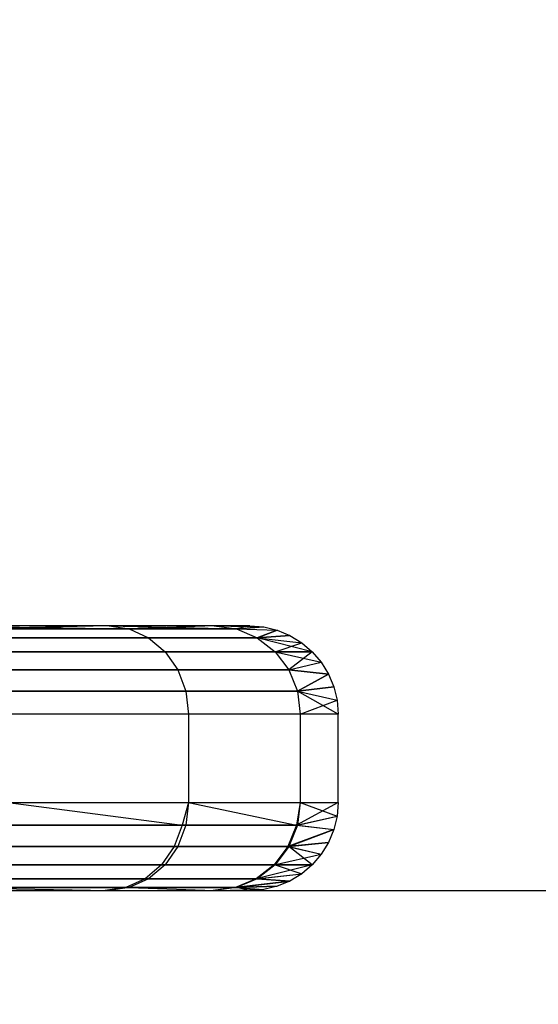
# Model space of a CAD drawing. Units: millimetres. Extents: x -9091 to 4272, y -6100 to 8296.
# Drawn here: x -2422 to -2417, y -1421 to -1410 of the extents above; entities that cross this region are included whole.
import ezdxf

# ---------------------------------------------------------------- set-up
doc = ezdxf.new("R2010")
doc.units = ezdxf.units.MM
doc.layers.add('Strefa bezpieczna', color=8, linetype='Continuous')
doc.dimstyles.get("Standard").update_dxf_attribs({"dimtxt": 180, "dimasz": 180, "dimexe": 0.18, "dimexo": 0.0625, "dimgap": 180, "dimtad": 0, "dimtih": 1, "dimtoh": 1, "dimdec": 0, "dimlfac": 0.1, "dimzin": 0, "dimdsep": 46, "dimtxsty": 'Standard', "dimcen": 0.09, "dimse1": 1, "dimse2": 1, "dimadec": 0, "dimazin": 0, "dimtfac": 1, "dimtdec": 4, "dimtofl": 0, "dimtmove": 0, "dimatfit": 3, "dimfxl": 1, "dimtolj": 1, "dimtzin": 0, "dimarcsym": 0})

# ---------------------------------------------------------------- blocks, each defined once
blk = doc.blocks.new('*D8')
at = {"layer": 'Defpoints', "color": 0}
for p in [(-1193.069, 7085.287), (-8818.532, -6099.795), (-1320.247, -6099.795)]:
    blk.add_point(p, dxfattribs=at)
at = {"layer": 'Strefa bezpieczna', "color": 0, "lineweight": -2}
for p, q in [((-8818.532, 6905.287), (-8818.532, 739.931)), ((-8818.532, -5919.795), (-8818.532, 199.931))]:
    blk.add_line(p, q, dxfattribs=at)
at = {"layer": 'Strefa bezpieczna', "color": 0}
for points in [[(-8788.532, 6905.287), (-8848.532, 6905.287), (-8818.532, 7085.287)], [(-8848.532, -5919.795), (-8788.532, -5919.795), (-8818.532, -6099.795)]]:
    blk.add_solid(points, dxfattribs=at)
at = {"layer": 'Strefa bezpieczna', "color": 0, "insert": (-8818.532, 469.931), "char_height": 180, "attachment_point": 5}
blk.add_mtext('\\A1;1319', dxfattribs=at)
blk = doc.blocks.new('*D9')
at = {"layer": 'Defpoints', "color": 0}
for p in [(-743.247, 5076.06), (-7623.333, -4600.084), (-1707.247, -4600.084)]:
    blk.add_point(p, dxfattribs=at)
at = {"layer": 'Strefa bezpieczna', "color": 0, "lineweight": -2}
for p, q in [((-7623.333, 4896.06), (-7623.333, 507.494)), ((-7623.333, -4420.084), (-7623.333, -32.506))]:
    blk.add_line(p, q, dxfattribs=at)
at = {"layer": 'Strefa bezpieczna', "color": 0}
for points in [[(-7593.333, 4896.06), (-7653.333, 4896.06), (-7623.333, 5076.06)], [(-7653.333, -4420.084), (-7593.333, -4420.084), (-7623.333, -4600.084)]]:
    blk.add_solid(points, dxfattribs=at)
at = {"layer": 'Strefa bezpieczna', "color": 0, "insert": (-7623.333, 237.494), "char_height": 180, "attachment_point": 5}
blk.add_mtext('\\A1;968', dxfattribs=at)

msp = doc.modelspace()

# ---------------------------------------------------------------- linework, layer by layer
for p, q in [((-2423.291, -1416.694), (-2421.144, -1416.728)), ((-2423.291, -1416.694), (-2421.144, -1416.728)), ((-2421.371, -1416.694), (-2423.1, -1416.728)), ((-2421.371, -1416.694), (-2423.1, -1416.728)), ((-2423.1, -1416.728), (-2421.144, -1416.728)), ((-2421.144, -1416.728), (-2423.1, -1416.728)), ((-2423.1, -1416.728), (-2421.144, -1416.728)), ((-2421.144, -1416.728), (-2423.1, -1416.728)), ((-2419.779, -1416.694), (-2422.804, -1416.694)), ((-2421.372, -1416.694), (-2421.144, -1416.728)), ((-2421.372, -1416.694), (-2419.931, -1416.728)), ((-2421.372, -1416.694), (-2421.144, -1416.728)), ((-2421.372, -1416.694), (-2419.931, -1416.728)), ((-2421.371, -1416.694), (-2421.144, -1416.728)), ((-2421.371, -1416.694), (-2421.144, -1416.728)), ((-2420.182, -1416.694), (-2421.144, -1416.728)), ((-2420.182, -1416.694), (-2421.144, -1416.728)), ((-2421.144, -1416.728), (-2420.926, -1416.828)), ((-2421.144, -1416.728), (-2419.931, -1416.728)), ((-2419.931, -1416.728), (-2421.144, -1416.728)), ((-2421.144, -1416.728), (-2420.926, -1416.828)), ((-2421.144, -1416.728), (-2420.926, -1416.828)), ((-2421.144, -1416.728), (-2419.931, -1416.728)), ((-2419.931, -1416.728), (-2421.144, -1416.728)), ((-2421.144, -1416.728), (-2420.926, -1416.828)), ((-2420.182, -1416.694), (-2419.931, -1416.728)), ((-2420.182, -1416.694), (-2419.622, -1416.706)), ((-2420.182, -1416.694), (-2419.931, -1416.728)), ((-2420.182, -1416.694), (-2419.931, -1416.728)), ((-2420.182, -1416.694), (-2419.622, -1416.706)), ((-2420.182, -1416.694), (-2419.931, -1416.728)), ((-2419.779, -1416.694), (-2419.931, -1416.728)), ((-2419.779, -1416.694), (-2419.931, -1416.728)), ((-2419.931, -1416.728), (-2419.622, -1416.706)), ((-2419.931, -1416.728), (-2419.622, -1416.706)), ((-2419.931, -1416.728), (-2419.622, -1416.706)), ((-2419.931, -1416.728), (-2419.622, -1416.706)), ((-2419.931, -1416.728), (-2419.696, -1416.828)), ((-2419.931, -1416.728), (-2419.47, -1416.743)), ((-2419.931, -1416.728), (-2419.47, -1416.743)), ((-2419.931, -1416.728), (-2419.696, -1416.828)), ((-2419.931, -1416.728), (-2419.696, -1416.828)), ((-2419.931, -1416.728), (-2419.47, -1416.743)), ((-2419.931, -1416.728), (-2419.47, -1416.743)), ((-2419.931, -1416.728), (-2419.696, -1416.828)), ((-2419.779, -1416.694), (-2419.622, -1416.706)), ((-2419.779, -1416.694), (-2419.622, -1416.706)), ((-2419.47, -1416.743), (-2419.696, -1416.828)), ((-2419.696, -1416.828), (-2419.47, -1416.743)), ((-2419.47, -1416.743), (-2419.696, -1416.828)), ((-2419.696, -1416.828), (-2419.47, -1416.743)), ((-2419.325, -1416.803), (-2419.696, -1416.828)), ((-2419.696, -1416.828), (-2419.325, -1416.803)), ((-2419.325, -1416.803), (-2419.696, -1416.828)), ((-2419.696, -1416.828), (-2419.325, -1416.803)), ((-2419.622, -1416.706), (-2419.47, -1416.743)), ((-2419.622, -1416.706), (-2419.47, -1416.743)), ((-2419.47, -1416.743), (-2419.325, -1416.803)), ((-2419.47, -1416.743), (-2419.325, -1416.803)), ((-2419.325, -1416.803), (-2419.191, -1416.885)), ((-2419.325, -1416.803), (-2419.191, -1416.885)), ((-2420.926, -1416.828), (-2422.91, -1416.828)), ((-2422.91, -1416.828), (-2420.926, -1416.828)), ((-2420.926, -1416.828), (-2422.91, -1416.828)), ((-2422.91, -1416.828), (-2420.926, -1416.828)), ((-2419.696, -1416.828), (-2420.926, -1416.828)), ((-2420.926, -1416.828), (-2420.738, -1416.987)), ((-2420.926, -1416.828), (-2419.696, -1416.828)), ((-2420.926, -1416.828), (-2420.738, -1416.987)), ((-2419.696, -1416.828), (-2420.926, -1416.828)), ((-2420.926, -1416.828), (-2420.738, -1416.987)), ((-2420.926, -1416.828), (-2419.696, -1416.828)), ((-2420.926, -1416.828), (-2420.738, -1416.987)), ((-2419.696, -1416.828), (-2419.493, -1416.987)), ((-2419.696, -1416.828), (-2419.191, -1416.885)), ((-2419.696, -1416.828), (-2419.191, -1416.885)), ((-2419.696, -1416.828), (-2419.493, -1416.987)), ((-2419.072, -1416.987), (-2419.696, -1416.828)), ((-2419.696, -1416.828), (-2419.493, -1416.987)), ((-2419.696, -1416.828), (-2419.191, -1416.885)), ((-2419.696, -1416.828), (-2419.191, -1416.885)), ((-2419.696, -1416.828), (-2419.493, -1416.987)), ((-2419.072, -1416.987), (-2419.696, -1416.828)), ((-2419.493, -1416.987), (-2419.191, -1416.885)), ((-2419.493, -1416.987), (-2419.191, -1416.885)), ((-2419.191, -1416.885), (-2419.072, -1416.987)), ((-2419.191, -1416.885), (-2419.072, -1416.987)), ((-2420.738, -1416.987), (-2422.746, -1416.987)), ((-2422.746, -1416.987), (-2420.738, -1416.987)), ((-2420.738, -1416.987), (-2422.746, -1416.987)), ((-2422.746, -1416.987), (-2420.738, -1416.987)), ((-2419.493, -1416.987), (-2420.738, -1416.987)), ((-2420.738, -1416.987), (-2420.595, -1417.194)), ((-2420.738, -1416.987), (-2419.493, -1416.987)), ((-2420.738, -1416.987), (-2420.595, -1417.194)), ((-2419.493, -1416.987), (-2420.738, -1416.987)), ((-2420.738, -1416.987), (-2420.595, -1417.194)), ((-2420.738, -1416.987), (-2419.493, -1416.987)), ((-2420.738, -1416.987), (-2420.595, -1417.194)), ((-2419.072, -1416.987), (-2419.493, -1416.987)), ((-2419.493, -1416.987), (-2419.338, -1417.194)), ((-2419.493, -1416.987), (-2419.072, -1416.987)), ((-2419.493, -1416.987), (-2418.97, -1417.106)), ((-2419.493, -1416.987), (-2419.338, -1417.194)), ((-2419.072, -1416.987), (-2419.493, -1416.987)), ((-2419.493, -1416.987), (-2419.338, -1417.194)), ((-2419.493, -1416.987), (-2419.072, -1416.987)), ((-2419.493, -1416.987), (-2418.97, -1417.106)), ((-2419.493, -1416.987), (-2419.338, -1417.194)), ((-2419.072, -1416.987), (-2419.338, -1417.194)), ((-2419.072, -1416.987), (-2419.338, -1417.194)), ((-2419.072, -1416.987), (-2418.97, -1417.106)), ((-2419.072, -1416.987), (-2418.97, -1417.106)), ((-2419.338, -1417.194), (-2418.97, -1417.106)), ((-2419.338, -1417.194), (-2418.97, -1417.106)), ((-2419.338, -1417.194), (-2418.97, -1417.106)), ((-2419.338, -1417.194), (-2418.97, -1417.106)), ((-2418.97, -1417.106), (-2418.888, -1417.24)), ((-2418.97, -1417.106), (-2418.888, -1417.24)), ((-2420.595, -1417.194), (-2422.621, -1417.194)), ((-2422.621, -1417.194), (-2420.595, -1417.194)), ((-2420.595, -1417.194), (-2422.621, -1417.194)), ((-2422.621, -1417.194), (-2420.595, -1417.194)), ((-2419.338, -1417.194), (-2420.595, -1417.194)), ((-2420.595, -1417.194), (-2420.504, -1417.435)), ((-2420.595, -1417.194), (-2419.338, -1417.194)), ((-2420.595, -1417.194), (-2420.504, -1417.435)), ((-2419.338, -1417.194), (-2420.595, -1417.194)), ((-2420.595, -1417.194), (-2420.504, -1417.435)), ((-2420.595, -1417.194), (-2419.338, -1417.194)), ((-2420.595, -1417.194), (-2420.504, -1417.435)), ((-2418.888, -1417.24), (-2419.338, -1417.194)), ((-2419.338, -1417.194), (-2419.241, -1417.435)), ((-2419.338, -1417.194), (-2418.888, -1417.24)), ((-2419.338, -1417.194), (-2419.241, -1417.435)), ((-2418.888, -1417.24), (-2419.338, -1417.194)), ((-2419.338, -1417.194), (-2419.241, -1417.435)), ((-2419.338, -1417.194), (-2418.888, -1417.24)), ((-2419.338, -1417.194), (-2419.241, -1417.435)), ((-2418.888, -1417.24), (-2419.241, -1417.435)), ((-2419.241, -1417.435), (-2418.888, -1417.24)), ((-2418.888, -1417.24), (-2419.241, -1417.435)), ((-2419.241, -1417.435), (-2418.888, -1417.24)), ((-2418.888, -1417.24), (-2418.828, -1417.385)), ((-2418.888, -1417.24), (-2418.828, -1417.385)), ((-2420.504, -1417.435), (-2422.542, -1417.435)), ((-2422.542, -1417.435), (-2420.504, -1417.435)), ((-2420.504, -1417.435), (-2422.542, -1417.435)), ((-2422.542, -1417.435), (-2420.504, -1417.435)), ((-2419.241, -1417.435), (-2420.504, -1417.435)), ((-2420.504, -1417.435), (-2420.474, -1417.694)), ((-2420.504, -1417.435), (-2419.241, -1417.435)), ((-2420.504, -1417.435), (-2420.474, -1417.694)), ((-2419.241, -1417.435), (-2420.504, -1417.435)), ((-2420.504, -1417.435), (-2420.474, -1417.694)), ((-2420.504, -1417.435), (-2419.241, -1417.435)), ((-2420.504, -1417.435), (-2420.474, -1417.694)), ((-2418.828, -1417.385), (-2419.241, -1417.435)), ((-2419.241, -1417.435), (-2418.828, -1417.385)), ((-2418.828, -1417.385), (-2419.241, -1417.435)), ((-2419.241, -1417.435), (-2418.828, -1417.385)), ((-2419.241, -1417.435), (-2419.208, -1417.694)), ((-2419.241, -1417.435), (-2418.791, -1417.537)), ((-2419.241, -1417.435), (-2418.791, -1417.537)), ((-2419.241, -1417.435), (-2419.208, -1417.694)), ((-2418.779, -1417.694), (-2419.241, -1417.435)), ((-2419.241, -1417.435), (-2419.208, -1417.694)), ((-2419.241, -1417.435), (-2418.791, -1417.537)), ((-2419.241, -1417.435), (-2418.791, -1417.537)), ((-2419.241, -1417.435), (-2419.208, -1417.694)), ((-2418.779, -1417.694), (-2419.241, -1417.435)), ((-2418.828, -1417.385), (-2418.791, -1417.537)), ((-2418.828, -1417.385), (-2418.791, -1417.537)), ((-2419.208, -1417.694), (-2418.791, -1417.537)), ((-2419.208, -1417.694), (-2418.791, -1417.537)), ((-2418.791, -1417.537), (-2418.779, -1417.694)), ((-2418.791, -1417.537), (-2418.779, -1417.694)), ((-2420.474, -1417.694), (-2422.515, -1417.694)), ((-2419.208, -1417.694), (-2420.474, -1417.694)), ((-2420.474, -1417.694), (-2420.474, -1418.694)), ((-2418.779, -1417.694), (-2419.208, -1417.694)), ((-2419.208, -1417.694), (-2419.208, -1418.694)), ((-2418.779, -1418.694), (-2418.779, -1417.694)), ((-2422.515, -1418.694), (-2420.474, -1418.694)), ((-2422.515, -1418.694), (-2420.545, -1418.953)), ((-2422.515, -1418.694), (-2420.545, -1418.953)), ((-2420.474, -1418.694), (-2420.545, -1418.953)), ((-2420.474, -1418.694), (-2420.545, -1418.953)), ((-2420.474, -1418.694), (-2420.504, -1418.953)), ((-2420.474, -1418.694), (-2420.504, -1418.953)), ((-2420.474, -1418.694), (-2419.208, -1418.694)), ((-2420.474, -1418.694), (-2419.251, -1418.953)), ((-2420.474, -1418.694), (-2419.251, -1418.953)), ((-2419.208, -1418.694), (-2419.251, -1418.953)), ((-2418.779, -1418.694), (-2419.251, -1418.953)), ((-2419.208, -1418.694), (-2419.251, -1418.953)), ((-2418.779, -1418.694), (-2419.251, -1418.953)), ((-2419.208, -1418.694), (-2419.241, -1418.953)), ((-2419.208, -1418.694), (-2419.241, -1418.953)), ((-2419.208, -1418.694), (-2418.779, -1418.694)), ((-2419.208, -1418.694), (-2418.791, -1418.85)), ((-2419.208, -1418.694), (-2418.791, -1418.85)), ((-2418.779, -1418.694), (-2418.791, -1418.85)), ((-2418.779, -1418.694), (-2418.791, -1418.85)), ((-2419.251, -1418.953), (-2418.791, -1418.85)), ((-2419.251, -1418.953), (-2418.791, -1418.85)), ((-2419.241, -1418.953), (-2418.791, -1418.85)), ((-2419.241, -1418.953), (-2418.791, -1418.85)), ((-2418.791, -1418.85), (-2418.828, -1419.003)), ((-2418.791, -1418.85), (-2418.828, -1419.003)), ((-2422.629, -1418.953), (-2420.545, -1418.953)), ((-2422.629, -1418.953), (-2420.545, -1418.953)), ((-2420.504, -1418.953), (-2422.542, -1418.953)), ((-2420.504, -1418.953), (-2422.542, -1418.953)), ((-2420.545, -1418.953), (-2420.635, -1419.194)), ((-2420.545, -1418.953), (-2420.635, -1419.194)), ((-2420.504, -1418.953), (-2420.595, -1419.194)), ((-2420.504, -1418.953), (-2420.595, -1419.194)), ((-2420.545, -1418.953), (-2419.251, -1418.953)), ((-2420.545, -1418.953), (-2419.251, -1418.953)), ((-2419.241, -1418.953), (-2420.504, -1418.953)), ((-2419.241, -1418.953), (-2420.504, -1418.953)), ((-2419.251, -1418.953), (-2419.349, -1419.194)), ((-2419.251, -1418.953), (-2419.349, -1419.194)), ((-2418.828, -1419.003), (-2419.349, -1419.194)), ((-2418.828, -1419.003), (-2419.349, -1419.194)), ((-2419.241, -1418.953), (-2419.338, -1419.194)), ((-2419.241, -1418.953), (-2419.338, -1419.194)), ((-2419.338, -1419.194), (-2418.828, -1419.003)), ((-2419.338, -1419.194), (-2418.828, -1419.003)), ((-2419.251, -1418.953), (-2418.828, -1419.003)), ((-2419.251, -1418.953), (-2418.828, -1419.003)), ((-2419.241, -1418.953), (-2418.828, -1419.003)), ((-2419.241, -1418.953), (-2418.828, -1419.003)), ((-2418.828, -1419.003), (-2418.888, -1419.148)), ((-2418.828, -1419.003), (-2418.888, -1419.148)), ((-2420.635, -1419.194), (-2422.707, -1419.194)), ((-2420.635, -1419.194), (-2422.707, -1419.194)), ((-2422.621, -1419.194), (-2420.595, -1419.194)), ((-2422.621, -1419.194), (-2420.595, -1419.194)), ((-2420.635, -1419.194), (-2420.778, -1419.401)), ((-2420.635, -1419.194), (-2420.778, -1419.401)), ((-2420.595, -1419.194), (-2420.738, -1419.401)), ((-2420.595, -1419.194), (-2420.738, -1419.401)), ((-2419.349, -1419.194), (-2420.635, -1419.194)), ((-2419.349, -1419.194), (-2420.635, -1419.194)), ((-2420.595, -1419.194), (-2419.338, -1419.194)), ((-2420.595, -1419.194), (-2419.338, -1419.194)), ((-2419.349, -1419.194), (-2419.504, -1419.401)), ((-2419.349, -1419.194), (-2419.504, -1419.401)), ((-2419.338, -1419.194), (-2419.493, -1419.401)), ((-2419.338, -1419.194), (-2419.493, -1419.401)), ((-2418.888, -1419.148), (-2419.349, -1419.194)), ((-2418.888, -1419.148), (-2419.349, -1419.194)), ((-2419.349, -1419.194), (-2418.97, -1419.282)), ((-2419.349, -1419.194), (-2418.97, -1419.282)), ((-2419.338, -1419.194), (-2418.888, -1419.148)), ((-2419.338, -1419.194), (-2418.888, -1419.148)), ((-2419.338, -1419.194), (-2418.97, -1419.282)), ((-2419.072, -1419.401), (-2419.338, -1419.194)), ((-2419.338, -1419.194), (-2418.97, -1419.282)), ((-2419.072, -1419.401), (-2419.338, -1419.194)), ((-2418.888, -1419.148), (-2418.97, -1419.282)), ((-2418.888, -1419.148), (-2418.97, -1419.282)), ((-2419.504, -1419.401), (-2418.97, -1419.282)), ((-2419.504, -1419.401), (-2418.97, -1419.282)), ((-2418.97, -1419.282), (-2419.072, -1419.401)), ((-2418.97, -1419.282), (-2419.072, -1419.401)), ((-2420.778, -1419.401), (-2422.832, -1419.401)), ((-2420.778, -1419.401), (-2422.832, -1419.401)), ((-2422.746, -1419.401), (-2420.738, -1419.401)), ((-2422.746, -1419.401), (-2420.738, -1419.401)), ((-2420.778, -1419.401), (-2420.965, -1419.56)), ((-2420.778, -1419.401), (-2420.965, -1419.56)), ((-2420.738, -1419.401), (-2420.926, -1419.56)), ((-2420.738, -1419.401), (-2420.926, -1419.56)), ((-2419.504, -1419.401), (-2420.778, -1419.401)), ((-2419.504, -1419.401), (-2420.778, -1419.401)), ((-2420.738, -1419.401), (-2419.493, -1419.401)), ((-2420.738, -1419.401), (-2419.493, -1419.401)), ((-2419.504, -1419.401), (-2419.706, -1419.56)), ((-2419.072, -1419.401), (-2419.706, -1419.56)), ((-2419.504, -1419.401), (-2419.706, -1419.56)), ((-2419.072, -1419.401), (-2419.706, -1419.56)), ((-2419.493, -1419.401), (-2419.696, -1419.56)), ((-2419.493, -1419.401), (-2419.696, -1419.56)), ((-2419.072, -1419.401), (-2419.504, -1419.401)), ((-2419.072, -1419.401), (-2419.504, -1419.401)), ((-2419.493, -1419.401), (-2419.072, -1419.401)), ((-2419.493, -1419.401), (-2419.191, -1419.503)), ((-2419.493, -1419.401), (-2419.072, -1419.401)), ((-2419.493, -1419.401), (-2419.191, -1419.503)), ((-2419.072, -1419.401), (-2419.191, -1419.503)), ((-2419.072, -1419.401), (-2419.191, -1419.503)), ((-2420.965, -1419.56), (-2422.994, -1419.56)), ((-2420.965, -1419.56), (-2422.994, -1419.56)), ((-2422.91, -1419.56), (-2420.926, -1419.56)), ((-2422.91, -1419.56), (-2420.926, -1419.56)), ((-2420.965, -1419.56), (-2421.182, -1419.66)), ((-2420.965, -1419.56), (-2421.182, -1419.66)), ((-2420.926, -1419.56), (-2421.144, -1419.66)), ((-2420.926, -1419.56), (-2421.144, -1419.66)), ((-2419.706, -1419.56), (-2420.965, -1419.56)), ((-2419.706, -1419.56), (-2420.965, -1419.56)), ((-2420.926, -1419.56), (-2419.696, -1419.56)), ((-2420.926, -1419.56), (-2419.696, -1419.56)), ((-2419.706, -1419.56), (-2419.941, -1419.66)), ((-2419.706, -1419.56), (-2419.941, -1419.66)), ((-2419.325, -1419.585), (-2419.941, -1419.66)), ((-2419.325, -1419.585), (-2419.941, -1419.66)), ((-2419.696, -1419.56), (-2419.931, -1419.66)), ((-2419.696, -1419.56), (-2419.931, -1419.66)), ((-2419.931, -1419.66), (-2419.325, -1419.585)), ((-2419.931, -1419.66), (-2419.325, -1419.585)), ((-2419.706, -1419.56), (-2419.191, -1419.503)), ((-2419.706, -1419.56), (-2419.191, -1419.503)), ((-2419.325, -1419.585), (-2419.706, -1419.56)), ((-2419.325, -1419.585), (-2419.706, -1419.56)), ((-2419.696, -1419.56), (-2419.191, -1419.503)), ((-2419.696, -1419.56), (-2419.191, -1419.503)), ((-2419.696, -1419.56), (-2419.325, -1419.585)), ((-2419.696, -1419.56), (-2419.325, -1419.585)), ((-2419.325, -1419.585), (-2419.47, -1419.645)), ((-2419.325, -1419.585), (-2419.47, -1419.645)), ((-2419.191, -1419.503), (-2419.325, -1419.585)), ((-2419.191, -1419.503), (-2419.325, -1419.585)), ((-2425.779, -1419.694), (-2413.873, -1419.694)), ((-2421.182, -1419.66), (-2423.183, -1419.66)), ((-2421.182, -1419.66), (-2423.183, -1419.66)), ((-2423.1, -1419.66), (-2421.144, -1419.66)), ((-2423.1, -1419.66), (-2421.371, -1419.694)), ((-2423.1, -1419.66), (-2421.144, -1419.66)), ((-2423.1, -1419.66), (-2421.371, -1419.694)), ((-2421.182, -1419.66), (-2421.416, -1419.694)), ((-2421.182, -1419.66), (-2421.416, -1419.694)), ((-2421.144, -1419.66), (-2421.371, -1419.694)), ((-2421.144, -1419.66), (-2421.371, -1419.694)), ((-2419.941, -1419.66), (-2421.182, -1419.66)), ((-2419.941, -1419.66), (-2421.182, -1419.66)), ((-2421.144, -1419.66), (-2419.931, -1419.66)), ((-2421.144, -1419.66), (-2420.182, -1419.694)), ((-2421.144, -1419.66), (-2419.931, -1419.66)), ((-2421.144, -1419.66), (-2420.182, -1419.694)), ((-2419.941, -1419.66), (-2420.193, -1419.694)), ((-2419.941, -1419.66), (-2420.193, -1419.694)), ((-2420.193, -1419.694), (-2419.622, -1419.682)), ((-2420.193, -1419.694), (-2419.622, -1419.682)), ((-2419.931, -1419.66), (-2420.182, -1419.694)), ((-2419.931, -1419.66), (-2420.182, -1419.694)), ((-2419.47, -1419.645), (-2419.941, -1419.66)), ((-2419.47, -1419.645), (-2419.941, -1419.66)), ((-2419.941, -1419.66), (-2419.622, -1419.682)), ((-2419.941, -1419.66), (-2419.622, -1419.682)), ((-2419.931, -1419.66), (-2419.47, -1419.645)), ((-2419.931, -1419.66), (-2419.47, -1419.645)), ((-2419.931, -1419.66), (-2419.622, -1419.682)), ((-2419.779, -1419.694), (-2419.931, -1419.66)), ((-2419.931, -1419.66), (-2419.622, -1419.682)), ((-2419.779, -1419.694), (-2419.931, -1419.66)), ((-2419.622, -1419.682), (-2419.779, -1419.694)), ((-2419.622, -1419.682), (-2419.779, -1419.694)), ((-2419.47, -1419.645), (-2419.622, -1419.682)), ((-2419.47, -1419.645), (-2419.622, -1419.682))]:
    msp.add_line(p, q)

# ---------------------------------------------------------------- dimensions: what is measured, and where the dimension line sits
at = {"layer": 'Strefa bezpieczna'}
for base, p1, p2, picture, middle in [((-8818.532, -6099.795), (-1193.069, 7085.287), (-1320.247, -6099.795), '*D8', (-8818.532, 469.931)), ((-7623.333, -4600.084), (-743.247, 5076.06), (-1707.247, -4600.084), '*D9', (-7623.333, 237.494))]:
    dim = msp.add_linear_dim(base=base, p1=p1, p2=p2, angle=90, dimstyle='Standard', dxfattribs=at)
    dim.commit()
    dim.dimension.update_dxf_attribs({"geometry": picture, "text_midpoint": middle, "dimtype": 160})

doc.saveas('drawing.dxf')
